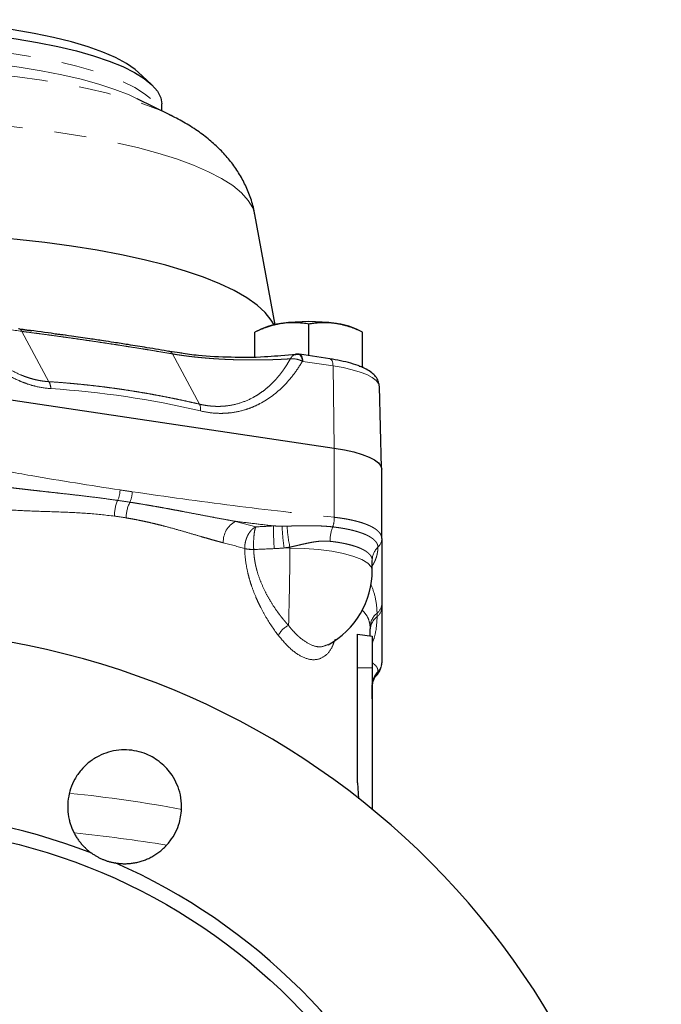
# Model space of a CAD drawing. Units: millimetres. Extents: x 6 to 413, y 11 to 291.
# Drawn here: x 43 to 68, y 245 to 284 of the extents above; entities that cross this region are included whole.
import ezdxf

# ---------------------------------------------------------------- set-up
doc = ezdxf.new("R2010")
doc.units = ezdxf.units.MM
doc.linetypes.add('PHANTOM', pattern=[12.7, 6.35, -1.27, 1.27, -1.27, 1.27, -1.27])

msp = doc.modelspace()

# ---------------------------------------------------------------- linework, layer by layer
at = {"color": 7, "linetype": 'Continuous', "lineweight": 25}
for p, q in [((48.215, 281.569), (47.72, 282.03)), ((48.984, 280.339), (47.667, 280.99)), ((48.643, 280.507), (48.635, 280.792)), ((48.951, 280.355), (48.984, 280.339)), ((53.11, 272.055), (52.314, 276.409)), ((43.042, 271.879), (43.504, 271.817)), ((52.56, 271.882), (52.317, 271.762)), ((52.317, 270.788), (52.317, 271.761)), ((52.317, 271.761), (52.317, 271.756)), ((54.442, 270.829), (54.442, 272.079)), ((56.568, 271.762), (56.325, 271.882)), ((56.567, 270.399), (56.567, 271.761)), ((56.567, 271.756), (56.567, 271.761)), ((44.423, 271.693), (44.739, 271.651)), ((49.429, 270.928), (48.956, 270.994)), ((53.943, 270.879), (53.197, 270.814)), ((53.892, 270.875), (53.936, 270.882)), ((54.036, 270.887), (53.924, 270.884)), ((54.036, 270.887), (54.011, 270.889)), ((54.088, 270.881), (54.046, 270.885)), ((55.272, 270.705), (54.075, 270.884)), ((56.438, 270.418), (56.567, 270.399)), ((56.567, 270.399), (56.567, 270.35)), ((39.122, 269.62), (55.451, 267.179)), ((57.318, 266.403), (57.231, 269.615)), ((57.326, 263.601), (57.326, 266.339)), ((56.951, 262.354), (56.951, 262.739)), ((56.372, 259.815), (56.947, 259.745)), ((56.372, 258.495), (56.372, 259.815)), ((56.872, 259.755), (56.872, 260.028)), ((56.947, 259.745), (56.947, 258.495)), ((56.372, 253.94), (56.372, 258.495)), ((56.947, 258.495), (56.947, 252.901)), ((56.956, 257.896), (57.055, 258.123)), ((56.947, 257.868), (56.956, 257.896)), ((56.951, 257.437), (56.951, 257.821)), ((56.947, 257.263), (56.951, 257.437)), ((56.372, 253.94), (56.409, 253.314))]:
    msp.add_line(p, q, dxfattribs=at)
at = {"color": 8, "linetype": 'PHANTOM', "lineweight": 18}
for p, q in [((44.176, 269.802), (43.104, 271.79)), ((44.889, 271.628), (44.739, 271.651)), ((47.225, 271.279), (47.185, 271.285)), ((50.13, 268.913), (49.058, 270.901)), ((53.936, 270.882), (53.964, 270.887)), ((55.404, 270.428), (54.207, 270.607)), ((55.404, 270.428), (55.448, 267.18)), ((55.451, 264.442), (55.451, 267.179)), ((53.469, 263.229), (53.694, 263.227)), ((53.694, 263.227), (53.694, 263.262)), ((56.372, 258.495), (56.947, 258.495)), ((57.176, 258.335), (57.054, 258.123))]:
    msp.add_line(p, q, dxfattribs=at)
at = {"color": 7, "linetype": 'Continuous', "lineweight": 25, "flags": 128}
for points in [[(47.72, 282.03), (47.584, 282.147), (47.237, 282.386), (46.808, 282.616), (46.302, 282.835), (45.722, 283.042), (45.073, 283.234), (44.359, 283.411), (43.588, 283.57), (42.764, 283.711), (41.895, 283.832), (40.987, 283.932), (40.048, 284.011), (39.086, 284.068), (38.108, 284.102), (37.122, 284.114)], [(37.122, 283.751), (38.125, 283.739), (39.121, 283.705), (40.102, 283.649), (41.06, 283.571), (41.988, 283.471), (42.879, 283.351), (43.726, 283.212), (44.523, 283.053), (45.263, 282.878), (45.942, 282.686), (46.553, 282.48), (47.093, 282.261), (47.557, 282.03), (47.941, 281.79), (48.243, 281.542), (48.461, 281.288), (48.592, 281.03), (48.635, 280.792)], [(53.069, 272.047), (52.963, 272.238), (52.723, 272.539), (52.398, 272.834), (51.99, 273.123), (51.5, 273.403), (50.932, 273.673), (50.289, 273.931), (49.574, 274.176), (48.79, 274.407), (47.943, 274.622), (47.037, 274.82), (46.077, 275.001), (45.067, 275.163), (44.015, 275.305), (42.924, 275.426), (41.802, 275.527), (40.655, 275.605), (39.488, 275.662), (38.912, 275.681)], [(55.451, 267.179), (55.859, 267.109), (56.228, 267.025), (56.551, 266.93), (56.824, 266.824), (57.041, 266.71), (57.199, 266.59), (57.294, 266.466), (57.326, 266.339)], [(57.317, 258.592), (57.324, 258.635), (57.326, 258.684)], [(56.956, 257.896), (56.955, 257.887), (56.951, 257.815)]]:
    msp.add_lwpolyline(points, dxfattribs=at)
at = {"color": 8, "linetype": 'PHANTOM', "lineweight": 18, "flags": 128}
for points in [[(37.122, 283.152), (38.127, 283.141), (39.124, 283.107), (40.106, 283.051), (41.065, 282.972), (41.995, 282.873), (42.887, 282.752), (43.735, 282.613), (44.533, 282.454), (45.275, 282.278), (45.954, 282.086), (46.567, 281.88), (47.107, 281.66), (47.572, 281.429), (47.957, 281.189), (48.259, 280.94), (48.477, 280.686), (48.557, 280.55)], [(47.667, 280.99), (47.345, 281.138), (46.783, 281.36), (46.149, 281.568), (45.449, 281.762), (44.687, 281.939), (43.868, 282.098), (43, 282.239), (42.088, 282.36), (41.14, 282.46), (40.162, 282.539), (39.161, 282.595), (38.145, 282.629), (37.122, 282.641)], [(25.316, 280.366), (25.711, 280.545), (26.32, 280.779), (27.001, 281), (27.75, 281.206), (28.561, 281.396), (29.428, 281.567), (30.347, 281.72), (31.312, 281.853), (32.314, 281.966), (33.349, 282.056), (34.409, 282.125), (35.487, 282.171), (36.576, 282.194), (37.668, 282.194), (38.757, 282.171), (39.835, 282.125), (40.895, 282.056), (41.929, 281.966), (42.932, 281.853), (43.896, 281.72), (44.815, 281.567), (45.683, 281.396), (46.494, 281.206), (47.242, 281), (47.924, 280.779), (48.533, 280.545), (48.951, 280.355)], [(52.314, 276.409), (52.231, 276.674), (52.053, 276.972), (51.788, 277.266), (51.436, 277.553), (51.001, 277.833), (50.484, 278.103), (49.888, 278.362), (49.218, 278.609), (48.477, 278.842), (47.669, 279.059), (46.799, 279.26), (45.872, 279.442), (44.894, 279.606), (43.871, 279.75), (42.807, 279.874), (41.711, 279.976), (40.587, 280.056), (39.444, 280.113), (38.286, 280.148), (37.619, 280.157)], [(54.191, 270.608), (54.183, 270.668), (54.169, 270.723), (54.151, 270.772), (54.129, 270.814), (54.103, 270.848), (54.074, 270.872), (54.043, 270.886), (54.036, 270.887)], [(54.075, 270.884), (54.09, 270.88), (54.118, 270.865), (54.143, 270.841), (54.164, 270.808), (54.182, 270.766), (54.195, 270.718), (54.203, 270.664), (54.207, 270.607)], [(55.404, 270.428), (55.4, 270.485), (55.392, 270.539), (55.379, 270.587), (55.361, 270.629), (55.34, 270.662), (55.315, 270.686), (55.288, 270.701), (55.272, 270.705)], [(57.231, 269.608), (57.2, 269.732), (57.107, 269.853), (56.953, 269.97), (56.742, 270.081), (56.476, 270.184), (56.161, 270.277), (55.801, 270.359), (55.404, 270.428)], [(56.951, 262.354), (56.913, 262.486), (56.776, 262.633), (56.543, 262.771), (56.221, 262.897), (55.82, 263.007), (55.353, 263.097), (54.832, 263.165), (54.273, 263.209), (53.694, 263.227)], [(56.947, 257.482), (56.951, 257.456), (56.951, 257.437)]]:
    msp.add_lwpolyline(points, dxfattribs=at)
at = {"color": 7, "linetype": 'Continuous', "lineweight": 25}
msp.add_circle((37.122, 228.745), 23.5, dxfattribs=at)
for centre, radius, start, end in [((53.71, 269.247), 2.876, 96.6012, 113.5805), ((54.442, 264.567), 7.611, 81.9754, 98.0246), ((55.205, 269.362), 2.758, 66.0535, 83.7648), ((42.985, 271.794), 0.0939, 67.3519, 95.4289), ((48.906, 270.859), 0.144, 68.4888, 92.7509), ((53.576, 262.354), 3.375, 298.875, 0), ((37.122, 228.745), 31.25, 97.2522, 82.7478), ((37.122, 228.745), 24.062, 68.6937, 111.3063), ((37.122, 228.745), 24.062, 23.6937, 66.3063)]:
    msp.add_arc(centre, radius, start, end, dxfattribs=at)
at = {"color": 8, "linetype": 'PHANTOM', "lineweight": 18}
for centre, radius, start, end in [((42.943, 271.727), 0.172, 21.5729, 63.1969), ((48.876, 270.805), 0.205, 27.8203, 66.2941), ((43.629, 269.496), 0.627, 2.975, 29.3058), ((49.587, 268.699), 0.583, 354.6224, 21.4619), ((46.016, 265.521), 0.969, 334.8769, 0.1481), ((48.239, 264.507), 1.475, 155.8745, 180.7562), ((46.496, 265.447), 0.968, 334.9686, 0.2804), ((48.659, 264.41), 1.431, 153.9803, 179.6765), ((54.487, 264.407), 0.965, 339.0294, 2.0647), ((51.974, 263.478), 0.909, 117.8637, 182.7232), ((44.411, 236.574), 28.612, 73.8862, 75.5538), ((61.297, 263.867), 8.245, 178.3802, 184.6239), ((60.291, 264.289), 6.903, 181.6318, 188.8308), ((59.946, 264.518), 6.376, 183.8108, 191.3552), ((56.723, 263.533), 1.436, 158.3993, 181.6276), ((56.859, 263.603), 0.468, 312.7712, 359.7498), ((44.222, 236.861), 27.44, 73.7277, 75.5584), ((52.226, 264.67), 1.502, 257.8891, 271.5914), ((-32.776, 263.135), 86.47, 358.03087, 0.06122), ((57.657, 262.743), 0.706, 132.9254, 179.7319), ((56.85, 261.033), 0.477, 308.0988, 359.748), ((56.849, 260.89), 0.477, 308.1232, 359.7534), ((57.591, 260.092), 0.72, 128.3185, 179.7514), ((57.581, 259.954), 0.711, 127.9231, 175.6591), ((53.96, 259.45), 0.781, 113.9164, 156.2262), ((56.843, 258.686), 0.483, 313.5454, 348.8114), ((57.671, 257.812), 0.72, 133.4169, 173.3297), ((39.34, 198.39), 55.43, 79.5195, 84.1144), ((39.078, 192.019), 60.254, 80.68762, 84.18699)]:
    msp.add_arc(centre, radius, start, end, dxfattribs=at)
at = {"color": 7, "linetype": 'Continuous', "lineweight": 25}
for points, knots in [([(52.306, 276.416), (52.299, 276.463), (52.266, 276.702), (52.135, 277.113), (51.918, 277.637), (51.64, 278.123), (51.314, 278.573), (50.939, 278.988), (50.515, 279.375), (50.031, 279.739), (49.506, 280.073), (49.124, 280.264), (48.937, 280.358)], [0, 0, 0, 0, 0.023634, 0.120291, 0.216664, 0.313816, 0.413044, 0.516028, 0.62502, 0.743043, 0.87396, 1, 1, 1, 1]), ([(53.38, 272.103), (53.355, 272.099), (53.304, 272.091), (53.228, 272.077), (53.151, 272.06), (53.074, 272.042), (52.997, 272.021), (52.919, 271.998), (52.81, 271.963), (52.669, 271.913), (52.495, 271.843), (52.377, 271.789), (52.317, 271.761)], [0, 0, 0, 0, 0.0701575, 0.14078, 0.2119071, 0.2835778, 0.3558299, 0.4287007, 0.5022261, 0.6609908, 0.8268272, 1, 1, 1, 1]), ([(54.442, 272.079), (54.406, 272.085), (54.334, 272.097), (54.226, 272.111), (54.121, 272.122), (54.017, 272.13), (53.904, 272.135), (53.78, 272.136), (53.646, 272.132), (53.512, 272.121), (53.424, 272.109), (53.38, 272.103)], [0, 0, 0, 0, 0.105577, 0.208461, 0.308706, 0.40637, 0.501518, 0.628726, 0.754077, 0.877767, 1, 1, 1, 1]), ([(55.505, 272.103), (55.48, 272.107), (55.429, 272.114), (55.353, 272.122), (55.277, 272.129), (55.2, 272.133), (55.123, 272.135), (55.045, 272.136), (54.937, 272.134), (54.796, 272.126), (54.621, 272.107), (54.503, 272.088), (54.442, 272.079)], [0, 0, 0, 0, 0.069911, 0.140281, 0.211151, 0.282559, 0.354542, 0.427137, 0.50038, 0.659713, 0.826164, 1, 1, 1, 1]), ([(56.567, 271.761), (56.531, 271.778), (56.459, 271.811), (56.352, 271.858), (56.246, 271.9), (56.143, 271.939), (56.03, 271.978), (55.906, 272.016), (55.771, 272.052), (55.638, 272.082), (55.549, 272.096), (55.505, 272.103)], [0, 0, 0, 0, 0.105305, 0.20793, 0.307927, 0.405355, 0.500277, 0.627814, 0.753481, 0.877475, 1, 1, 1, 1]), ([(48.959, 270.993), (48.656, 271.044), (48.11, 271.137), (47.368, 271.257), (46.793, 271.347), (46.287, 271.425), (45.728, 271.508), (45.002, 271.613), (44.082, 271.742), (43.397, 271.832), (43.022, 271.881)], [0, 0, 0, 0, 0.158293, 0.285603, 0.382016, 0.452512, 0.542844, 0.664161, 0.81651, 1, 1, 1, 1]), ([(49.392, 270.939), (49.618, 270.907), (50.233, 270.82), (51.37, 270.77), (52.451, 270.767), (53.045, 270.817), (53.219, 270.831)], [0, 0, 0, 0, 0.194543, 0.528245, 0.862131, 1, 1, 1, 1]), ([(53.964, 270.887), (53.968, 270.888), (53.975, 270.888), (53.987, 270.889), (53.999, 270.889), (54.007, 270.889), (54.011, 270.889)], [0, 0, 0, 0, 0.244235, 0.489632, 0.740276, 1, 1, 1, 1]), ([(54.011, 270.889), (54.017, 270.889), (54.029, 270.888), (54.045, 270.887), (54.056, 270.886), (54.061, 270.885)], [0, 0, 0, 0, 0.3291178, 0.6601419, 1, 1, 1, 1]), ([(57.231, 269.599), (57.225, 269.661), (57.213, 269.794), (57.116, 269.972), (56.971, 270.13), (56.766, 270.275), (56.484, 270.41), (56.123, 270.531), (55.717, 270.632), (55.416, 270.681), (55.272, 270.705)], [0, 0, 0, 0, 0.085517, 0.183475, 0.287778, 0.411548, 0.560364, 0.714484, 0.86306, 1, 1, 1, 1]), ([(57.326, 263.601), (57.326, 263.147), (57.326, 262.704), (57.326, 261.846), (57.326, 261.43), (57.326, 261.031)], [0, 0, 0, 0, 0.5, 0.5, 1, 1, 1, 1]), ([(57.326, 260.888), (57.326, 260.492), (57.326, 260.111), (57.326, 259.378), (57.326, 259.025), (57.326, 258.684)], [0, 0, 0, 0, 0.5, 0.5, 1, 1, 1, 1]), ([(57.051, 258.119), (57.123, 258.192), (57.239, 258.31), (57.272, 258.441), (57.284, 258.49)], [0, 0, 0, 0, 0.624606, 1, 1, 1, 1]), ([(46.791, 250.778), (46.817, 250.774), (46.868, 250.766), (46.947, 250.757), (47.026, 250.75), (47.107, 250.747), (47.188, 250.746), (47.271, 250.748), (47.354, 250.754), (47.438, 250.762), (47.523, 250.774), (47.608, 250.789), (47.693, 250.808), (47.779, 250.83), (47.864, 250.856), (47.949, 250.886), (48.034, 250.919), (48.118, 250.957), (48.202, 250.998), (48.284, 251.043), (48.445, 251.139), (48.69, 251.323), (48.969, 251.626), (49.192, 251.987), (49.328, 252.336), (49.402, 252.676), (49.429, 253.042), (49.386, 253.457), (49.252, 253.879), (49.009, 254.327), (48.614, 254.762), (47.999, 255.13), (47.239, 255.296), (46.554, 255.192), (46.051, 254.964), (45.72, 254.735), (45.426, 254.441), (45.192, 254.102), (45.022, 253.715), (44.927, 253.314), (44.907, 252.903), (44.95, 252.576), (45.013, 252.34), (45.066, 252.188), (45.127, 252.043), (45.198, 251.905), (45.276, 251.774), (45.362, 251.651), (45.453, 251.537), (45.55, 251.431), (45.651, 251.333), (45.755, 251.242), (45.829, 251.188), (45.865, 251.162)], [0, 0, 0, 0, 0.00594, 0.011952, 0.018037, 0.024194, 0.030424, 0.036726, 0.0431, 0.049547, 0.056067, 0.062659, 0.069323, 0.07606, 0.082869, 0.089751, 0.096705, 0.103732, 0.110832, 0.118003, 0.125248, 0.153788, 0.187764, 0.219017, 0.250271, 0.273183, 0.298392, 0.334152, 0.367784, 0.399287, 0.450256, 0.500041, 0.561155, 0.624543, 0.654844, 0.687073, 0.716069, 0.749619, 0.780897, 0.812175, 0.843511, 0.874713, 0.887185, 0.89944, 0.911479, 0.923301, 0.934907, 0.946297, 0.95747, 0.968427, 0.979168, 0.989692, 1, 1, 1, 1]), ([(45.865, 251.162), (45.882, 251.15), (45.917, 251.126), (45.97, 251.091), (46.024, 251.058), (46.079, 251.027), (46.134, 250.997), (46.191, 250.969), (46.248, 250.942), (46.325, 250.909), (46.423, 250.872), (46.544, 250.833), (46.667, 250.801), (46.75, 250.786), (46.791, 250.778)], [0, 0, 0, 0, 0.063734, 0.126992, 0.189827, 0.252294, 0.314447, 0.376343, 0.438038, 0.49959, 0.623035, 0.747284, 0.872792, 1, 1, 1, 1])]:
    msp.add_open_spline(points, degree=3, knots=knots, dxfattribs=at)
at = {"color": 8, "linetype": 'PHANTOM', "lineweight": 18}
for points, knots in [([(44.255, 269.528), (44.05, 269.541), (43.844, 269.573), (43.538, 269.648), (43.436, 269.677), (43.233, 269.745), (43.131, 269.784), (42.831, 269.912), (42.636, 270.013), (42.352, 270.187), (42.259, 270.249), (42.075, 270.379), (41.984, 270.449), (41.539, 270.809), (41.219, 271.142), (40.782, 271.698), (40.645, 271.891), (40.391, 272.289), (40.272, 272.494), (40.162, 272.704)], [0, 0, 0, 0, 0.125, 0.125, 0.1875, 0.1875, 0.25, 0.25, 0.375, 0.375, 0.4375, 0.4375, 0.5, 0.5, 0.75, 0.75, 0.875, 0.875, 1, 1, 1, 1]), ([(40.418, 272.693), (40.439, 272.656), (40.479, 272.582), (40.542, 272.473), (40.606, 272.366), (40.67, 272.263), (40.735, 272.162), (40.8, 272.063), (40.865, 271.968), (40.931, 271.875), (40.997, 271.785), (41.063, 271.698), (41.175, 271.555), (41.336, 271.364), (41.554, 271.129), (41.781, 270.911), (42.102, 270.634), (42.523, 270.336), (42.933, 270.123), (43.218, 270.009), (43.378, 269.954), (43.538, 269.907), (43.698, 269.868), (43.858, 269.837), (44.018, 269.815), (44.123, 269.807), (44.176, 269.802)], [0, 0, 0, 0, 0.0247, 0.049022, 0.072966, 0.09653, 0.119713, 0.142512, 0.164925, 0.186947, 0.208575, 0.229806, 0.250635, 0.314231, 0.375358, 0.438619, 0.500185, 0.627467, 0.749564, 0.785646, 0.821616, 0.857481, 0.893247, 0.928918, 0.9645, 1, 1, 1, 1]), ([(43.104, 271.79), (42.751, 271.844), (42.046, 271.951), (41.245, 272.177), (40.753, 272.374), (40.638, 272.491), (40.609, 272.52)], [0, 0, 0, 0, 0.299886, 0.600302, 0.89992, 1, 1, 1, 1]), ([(49.058, 270.901), (48.951, 270.919), (48.739, 270.955), (48.418, 271.009), (48.096, 271.063), (47.773, 271.115), (47.448, 271.167), (47.122, 271.219), (46.794, 271.27), (46.465, 271.32), (46.135, 271.37), (45.803, 271.419), (45.47, 271.468), (45.135, 271.516), (44.8, 271.563), (44.463, 271.61), (44.125, 271.656), (43.786, 271.701), (43.445, 271.746), (43.218, 271.776), (43.104, 271.79)], [0, 0, 0, 0, 0.055525, 0.11106, 0.166606, 0.222159, 0.277719, 0.333284, 0.388854, 0.444426, 0.5, 0.555574, 0.611146, 0.666716, 0.722281, 0.777841, 0.833394, 0.88894, 0.944475, 1, 1, 1, 1]), ([(53.713, 270.706), (53.678, 270.704), (53.606, 270.7), (53.498, 270.694), (53.388, 270.688), (53.276, 270.683), (53.163, 270.678), (53.049, 270.674), (52.933, 270.67), (52.815, 270.667), (52.697, 270.665), (52.577, 270.663), (52.456, 270.661), (52.334, 270.66), (52.212, 270.66), (52.088, 270.661), (51.964, 270.662), (51.839, 270.663), (51.714, 270.666), (51.589, 270.669), (51.463, 270.673), (51.314, 270.678), (51.141, 270.686), (50.944, 270.696), (50.747, 270.708), (50.551, 270.722), (50.356, 270.738), (50.162, 270.756), (49.969, 270.775), (49.78, 270.797), (49.593, 270.82), (49.41, 270.845), (49.231, 270.872), (49.115, 270.891), (49.058, 270.901)], [0, 0, 0, 0, 0.023705, 0.047569, 0.071588, 0.095758, 0.120075, 0.144535, 0.169133, 0.193865, 0.218725, 0.24371, 0.268813, 0.294029, 0.319352, 0.344777, 0.370296, 0.395905, 0.421596, 0.447364, 0.4732, 0.499099, 0.539525, 0.580297, 0.621387, 0.662763, 0.704392, 0.746243, 0.78828, 0.830468, 0.872771, 0.915152, 0.957574, 1, 1, 1, 1]), ([(50.13, 268.913), (50.158, 268.906), (50.216, 268.893), (50.301, 268.877), (50.387, 268.862), (50.473, 268.85), (50.559, 268.841), (50.645, 268.833), (50.73, 268.829), (50.816, 268.826), (50.901, 268.826), (50.986, 268.829), (51.071, 268.834), (51.156, 268.841), (51.387, 268.869), (51.764, 268.955), (52.169, 269.13), (52.474, 269.313), (52.688, 269.466), (52.891, 269.637), (53.057, 269.8), (53.193, 269.95), (53.302, 270.082), (53.409, 270.224), (53.514, 270.375), (53.617, 270.536), (53.681, 270.649), (53.713, 270.706)], [0, 0, 0, 0, 0.019106, 0.038235, 0.057388, 0.076567, 0.095772, 0.115003, 0.134263, 0.153551, 0.172868, 0.192216, 0.211594, 0.231005, 0.25045, 0.372543, 0.499828, 0.56139, 0.624654, 0.685776, 0.749376, 0.787867, 0.827697, 0.868843, 0.911284, 0.955006, 1, 1, 1, 1]), ([(54.191, 270.608), (54.086, 270.429), (53.973, 270.259), (53.728, 269.936), (53.596, 269.783), (53.173, 269.356), (52.86, 269.118), (52.424, 268.889), (52.334, 268.846), (52.153, 268.77), (52.061, 268.736), (51.78, 268.647), (51.588, 268.603), (51.29, 268.565), (51.189, 268.557), (50.986, 268.549), (50.885, 268.55), (50.579, 268.567), (50.374, 268.596), (50.168, 268.645)], [0, 0, 0, 0, 0.125, 0.125, 0.25, 0.25, 0.5, 0.5, 0.5625, 0.5625, 0.625, 0.625, 0.75, 0.75, 0.8125, 0.8125, 0.875, 0.875, 1, 1, 1, 1]), ([(53.713, 270.706), (53.73, 270.732), (53.764, 270.784), (53.825, 270.839), (53.869, 270.871), (53.891, 270.875), (53.892, 270.875)], [0, 0, 0, 0, 0.319374, 0.646116, 0.993191, 1, 1, 1, 1]), ([(53.713, 270.706), (53.785, 270.714), (53.861, 270.711), (53.982, 270.689), (54.023, 270.679), (54.107, 270.65), (54.149, 270.632), (54.191, 270.608)], [0, 0, 0, 0, 0.5, 0.5, 0.75, 0.75, 1, 1, 1, 1]), ([(44.176, 269.802), (44.275, 269.796), (44.473, 269.783), (44.77, 269.76), (45.067, 269.734), (45.365, 269.706), (45.662, 269.675), (45.96, 269.642), (46.258, 269.607), (46.556, 269.569), (46.854, 269.528), (47.152, 269.485), (47.45, 269.439), (47.748, 269.39), (48.046, 269.34), (48.344, 269.286), (48.641, 269.23), (48.939, 269.172), (49.237, 269.111), (49.535, 269.048), (49.832, 268.982), (50.031, 268.936), (50.13, 268.913)], [0, 0, 0, 0, 0.05, 0.1, 0.15, 0.2, 0.25, 0.3, 0.35, 0.4, 0.45, 0.5, 0.55, 0.6, 0.65, 0.7, 0.75, 0.8, 0.85, 0.9, 0.95, 1, 1, 1, 1]), ([(41.495, 266.447), (42.153, 266.325), (43.983, 265.986), (45.813, 265.704), (46.985, 265.524)], [0, 0, 0, 0, 0.35991, 1, 1, 1, 1]), ([(42.442, 265.642), (42.53, 265.631), (42.709, 265.608), (42.979, 265.576), (43.254, 265.544), (43.534, 265.512), (43.818, 265.48), (44.107, 265.448), (44.4, 265.415), (44.788, 265.372), (45.265, 265.319), (45.821, 265.253), (46.363, 265.184), (46.718, 265.134), (46.893, 265.11)], [0, 0, 0, 0, 0.058223, 0.117668, 0.178336, 0.240225, 0.303335, 0.367666, 0.433219, 0.499994, 0.628926, 0.755221, 0.878902, 1, 1, 1, 1]), ([(47.464, 265.452), (48.795, 265.255), (50.126, 265.073), (52.789, 264.738), (54.12, 264.584), (55.451, 264.442)], [0, 0, 0, 0, 0.5, 0.5, 1, 1, 1, 1]), ([(46.764, 264.487), (46.406, 264.528), (45.69, 264.608), (44.574, 264.656), (43.5, 264.683), (42.786, 264.722), (42.462, 264.74)], [0, 0, 0, 0, 0.26113, 0.522271, 0.783384, 1, 1, 1, 1]), ([(47.373, 265.038), (47.459, 265.024), (47.633, 264.997), (47.894, 264.954), (48.156, 264.91), (48.421, 264.864), (48.687, 264.816), (48.955, 264.767), (49.225, 264.717), (49.553, 264.655), (49.934, 264.582), (50.36, 264.5), (50.771, 264.422), (51.166, 264.349), (51.422, 264.304), (51.549, 264.282)], [0, 0, 0, 0, 0.060226, 0.121095, 0.18261, 0.244775, 0.307594, 0.371069, 0.435205, 0.500003, 0.606255, 0.70938, 0.80938, 0.906254, 1, 1, 1, 1]), ([(51.065, 263.434), (51.031, 263.443), (50.96, 263.462), (50.853, 263.491), (50.741, 263.521), (50.594, 263.562), (50.406, 263.616), (50.104, 263.704), (49.715, 263.819), (49.24, 263.956), (48.831, 264.068), (48.501, 264.152), (48.246, 264.214), (47.992, 264.272), (47.732, 264.326), (47.478, 264.375), (47.31, 264.404), (47.228, 264.418)], [0, 0, 0, 0, 0.030053, 0.060919, 0.092599, 0.125095, 0.18512, 0.25002, 0.374954, 0.500017, 0.625069, 0.690873, 0.749995, 0.81586, 0.879479, 0.940856, 1, 1, 1, 1]), ([(55.451, 264.442), (55.48, 264.438), (55.537, 264.432), (55.621, 264.421), (55.704, 264.409), (55.785, 264.397), (55.864, 264.384), (55.942, 264.371), (56.017, 264.356), (56.091, 264.342), (56.164, 264.326), (56.234, 264.31), (56.302, 264.293), (56.369, 264.276), (56.433, 264.258), (56.495, 264.24), (56.556, 264.221), (56.614, 264.201), (56.67, 264.181), (56.724, 264.16), (56.775, 264.139), (56.838, 264.112), (56.91, 264.078), (56.987, 264.036), (57.057, 263.993), (57.12, 263.948), (57.174, 263.902), (57.221, 263.854), (57.259, 263.805), (57.289, 263.756), (57.31, 263.705), (57.324, 263.654), (57.326, 263.619), (57.326, 263.601)], [0, 0, 0, 0, 0.025376, 0.050715, 0.076015, 0.101277, 0.1265, 0.151686, 0.176834, 0.201944, 0.227016, 0.252051, 0.277048, 0.302007, 0.326928, 0.351813, 0.376659, 0.401469, 0.426241, 0.450976, 0.475674, 0.500335, 0.54514, 0.590067, 0.635118, 0.680291, 0.725589, 0.771011, 0.816558, 0.86223, 0.908027, 0.95395, 1, 1, 1, 1]), ([(53.055, 264.1), (52.803, 264.129), (52.301, 264.189), (51.799, 264.251), (51.549, 264.282)], [0, 0, 0, 0, 0.50138, 1, 1, 1, 1]), ([(51.911, 263.202), (51.911, 263.216), (51.911, 263.245), (51.913, 263.288), (51.917, 263.333), (51.923, 263.377), (51.93, 263.423), (51.94, 263.468), (51.951, 263.513), (51.964, 263.559), (51.98, 263.604), (51.997, 263.648), (52.016, 263.692), (52.048, 263.758), (52.1, 263.845), (52.161, 263.919), (52.212, 263.969), (52.25, 264.002), (52.298, 264.036), (52.333, 264.053), (52.352, 264.062)], [0, 0, 0, 0, 0.039144, 0.078745, 0.118808, 0.159334, 0.200325, 0.241786, 0.283717, 0.326123, 0.369003, 0.412363, 0.456202, 0.500525, 0.618627, 0.75008, 0.795043, 0.851684, 0.920004, 1, 1, 1, 1]), ([(52.268, 263.172), (52.263, 263.268), (52.261, 263.364), (52.265, 263.555), (52.271, 263.643), (52.287, 263.805), (52.297, 263.874), (52.322, 263.99), (52.337, 264.033), (52.352, 264.062)], [0, 0, 0, 0, 0.25, 0.25, 0.5, 0.5, 0.75, 0.75, 1, 1, 1, 1]), ([(53.055, 264.1), (53.106, 264.098), (53.218, 264.094), (53.33, 264.093), (53.39, 264.093)], [0, 0, 0, 0, 0.461263, 1, 1, 1, 1]), ([(53.583, 264.094), (53.627, 264.095), (53.714, 264.096), (53.844, 264.099), (53.975, 264.102), (54.107, 264.104), (54.24, 264.106), (54.373, 264.107), (54.539, 264.108), (54.735, 264.105), (54.959, 264.097), (55.177, 264.083), (55.318, 264.069), (55.388, 264.062)], [0, 0, 0, 0, 0.068973, 0.138757, 0.209356, 0.280776, 0.353024, 0.426113, 0.500054, 0.628676, 0.754795, 0.878528, 1, 1, 1, 1]), ([(55.388, 264.062), (55.415, 264.059), (55.469, 264.052), (55.548, 264.042), (55.626, 264.031), (55.702, 264.02), (55.777, 264.008), (55.85, 263.995), (55.922, 263.982), (55.992, 263.968), (56.06, 263.953), (56.127, 263.938), (56.192, 263.922), (56.256, 263.905), (56.318, 263.888), (56.378, 263.87), (56.436, 263.852), (56.492, 263.833), (56.546, 263.814), (56.598, 263.795), (56.647, 263.774), (56.695, 263.754), (56.741, 263.733), (56.784, 263.711), (56.825, 263.689), (56.865, 263.666), (56.902, 263.643), (56.937, 263.62), (56.97, 263.596), (57, 263.571), (57.028, 263.547), (57.053, 263.522), (57.076, 263.497), (57.097, 263.472), (57.115, 263.446), (57.131, 263.421), (57.145, 263.395), (57.156, 263.368), (57.165, 263.342), (57.171, 263.315), (57.175, 263.287), (57.176, 263.269), (57.176, 263.26)], [0, 0, 0, 0, 0.025212, 0.050329, 0.075369, 0.100349, 0.125287, 0.1502, 0.175105, 0.200019, 0.224959, 0.249942, 0.275009, 0.300157, 0.325339, 0.350505, 0.375607, 0.400627, 0.425591, 0.450515, 0.475418, 0.500316, 0.525227, 0.550167, 0.575155, 0.600207, 0.625342, 0.650544, 0.675721, 0.700789, 0.725766, 0.750677, 0.775542, 0.800377, 0.825199, 0.850023, 0.874868, 0.899751, 0.924688, 0.949696, 0.974795, 1, 1, 1, 1]), ([(51.911, 263.202), (51.954, 263.192), (52.01, 263.183), (52.134, 263.173), (52.202, 263.171), (52.268, 263.172)], [0, 0, 0, 0, 0.5, 0.5, 1, 1, 1, 1]), ([(53.245, 259.765), (53.078, 259.982), (52.918, 260.218), (52.69, 260.602), (52.616, 260.735), (52.51, 260.944), (52.475, 261.015), (52.408, 261.158), (52.376, 261.231), (52.283, 261.451), (52.225, 261.601), (52.148, 261.833), (52.124, 261.911), (52.078, 262.07), (52.057, 262.15), (52, 262.391), (51.97, 262.552), (51.927, 262.876), (51.914, 263.04), (51.911, 263.201)], [0, 0, 0, 0, 0.25, 0.25, 0.375, 0.375, 0.4375, 0.4375, 0.5, 0.5, 0.625, 0.625, 0.6875, 0.6875, 0.75, 0.75, 0.875, 0.875, 1, 1, 1, 1]), ([(52.268, 263.168), (52.269, 263.143), (52.27, 263.092), (52.275, 263.015), (52.282, 262.937), (52.29, 262.859), (52.301, 262.78), (52.313, 262.701), (52.328, 262.621), (52.344, 262.541), (52.363, 262.46), (52.383, 262.38), (52.435, 262.189), (52.541, 261.883), (52.719, 261.493), (52.928, 261.116), (53.105, 260.845), (53.244, 260.652), (53.334, 260.534), (53.43, 260.412), (53.534, 260.287), (53.606, 260.206), (53.643, 260.164)], [0, 0, 0, 0, 0.022091, 0.044279, 0.066579, 0.089005, 0.111571, 0.13429, 0.157175, 0.180239, 0.203496, 0.226956, 0.250633, 0.370496, 0.500595, 0.618972, 0.750645, 0.79447, 0.841313, 0.891179, 0.944074, 1, 1, 1, 1]), ([(55.288, 263.492), (55.268, 263.494), (55.227, 263.498), (55.166, 263.502), (55.103, 263.504), (55.038, 263.504), (54.972, 263.501), (54.896, 263.497), (54.809, 263.489), (54.678, 263.472), (54.513, 263.444), (54.313, 263.402), (54.138, 263.362), (53.991, 263.328), (53.882, 263.303), (53.783, 263.281), (53.723, 263.268), (53.694, 263.262)], [0, 0, 0, 0, 0.040449, 0.08145, 0.123026, 0.165202, 0.207999, 0.251437, 0.311902, 0.375844, 0.499962, 0.624413, 0.749464, 0.82231, 0.892596, 0.948055, 1, 1, 1, 1]), ([(56.951, 262.747), (56.951, 262.756), (56.95, 262.774), (56.945, 262.801), (56.938, 262.828), (56.928, 262.854), (56.916, 262.88), (56.902, 262.906), (56.885, 262.932), (56.865, 262.957), (56.843, 262.982), (56.819, 263.006), (56.792, 263.03), (56.763, 263.054), (56.732, 263.077), (56.699, 263.1), (56.663, 263.123), (56.625, 263.145), (56.585, 263.166), (56.543, 263.187), (56.486, 263.214), (56.411, 263.245), (56.313, 263.281), (56.209, 263.315), (56.097, 263.347), (55.978, 263.377), (55.852, 263.405), (55.72, 263.431), (55.582, 263.454), (55.438, 263.475), (55.338, 263.486), (55.288, 263.492)], [0, 0, 0, 0, 0.026711, 0.053378, 0.080002, 0.106583, 0.13312, 0.159615, 0.186067, 0.212476, 0.238842, 0.265166, 0.291447, 0.317686, 0.343882, 0.370037, 0.396149, 0.422219, 0.448247, 0.474233, 0.500178, 0.549472, 0.598918, 0.648515, 0.698265, 0.748167, 0.798224, 0.848435, 0.8988, 0.949322, 1, 1, 1, 1]), ([(57.176, 263.26), (57.176, 263.247), (57.176, 263.221), (57.174, 263.18), (57.17, 263.136), (57.164, 263.091), (57.157, 263.045), (57.147, 262.996), (57.136, 262.946), (57.118, 262.879), (57.09, 262.795), (57.054, 262.705), (57.016, 262.628), (56.98, 262.563), (56.954, 262.523), (56.94, 262.504)], [0, 0, 0, 0, 0.060261, 0.121132, 0.182632, 0.24478, 0.307595, 0.371094, 0.435293, 0.500206, 0.625683, 0.750144, 0.837126, 0.920408, 1, 1, 1, 1]), ([(56.901, 261.797), (56.964, 261.622), (57.105, 261.235), (57.13, 260.862), (57.144, 260.658)], [0, 0, 0, 0, 0.452615, 1, 1, 1, 1]), ([(56.87, 260.096), (56.857, 260.191), (56.83, 260.383), (56.719, 260.588), (56.601, 260.721), (56.553, 260.774)], [0, 0, 0, 0, 0.376216, 0.752447, 1, 1, 1, 1]), ([(57.144, 260.514), (57.132, 260.285), (57.112, 259.917), (56.992, 259.565), (56.947, 259.433)], [0, 0, 0, 0, 0.625844, 1, 1, 1, 1]), ([(53.643, 260.164), (53.715, 260.076), (53.84, 259.924), (53.982, 259.785), (54.054, 259.721), (54.073, 259.705), (54.078, 259.701), (54.079, 259.699), (54.226, 259.573), (54.517, 259.384), (54.903, 259.28), (55.106, 259.37), (55.199, 259.411)], [0, 0, 0, 0, 0.131438, 0.227561, 0.252308, 0.258885, 0.260726, 0.261285, 0.261604, 0.522138, 0.782067, 1, 1, 1, 1]), ([(56.872, 260.028), (56.872, 260.03), (56.872, 260.054), (56.871, 260.076), (56.87, 260.096)], [0, 0, 0, 0, 0.119992, 1, 1, 1, 1]), ([(55.483, 259.623), (55.446, 259.514), (55.34, 259.204), (55.071, 258.916), (54.687, 258.77), (54.232, 258.873), (53.735, 259.19), (53.408, 259.573), (53.245, 259.765)], [0, 0, 0, 0, 0.097823, 0.278402, 0.458548, 0.638651, 0.819151, 1, 1, 1, 1]), ([(56.94, 258.698), (56.948, 258.692), (56.964, 258.68), (56.987, 258.664), (57.009, 258.647), (57.029, 258.63), (57.058, 258.606), (57.09, 258.574), (57.123, 258.534), (57.148, 258.492), (57.165, 258.445), (57.175, 258.394), (57.176, 258.355), (57.176, 258.335)], [0, 0, 0, 0, 0.04731, 0.095948, 0.145917, 0.197217, 0.24985, 0.374372, 0.499921, 0.628998, 0.755279, 0.878896, 1, 1, 1, 1])]:
    msp.add_open_spline(points, degree=3, knots=knots, dxfattribs=at)
for points in [[(54.207, 270.607), (54.201, 270.607), (54.196, 270.608), (54.191, 270.608)], [(50.168, 268.645), (48.195, 269.108), (46.224, 269.402), (44.255, 269.528)], [(46.985, 265.524), (47.144, 265.5), (47.304, 265.476), (47.464, 265.452)], [(46.893, 265.11), (47.053, 265.087), (47.213, 265.063), (47.373, 265.038)], [(47.228, 264.418), (47.074, 264.444), (46.92, 264.467), (46.764, 264.487)], [(52.352, 264.062), (52.586, 264.074), (52.821, 264.087), (53.055, 264.1)], [(53.39, 264.093), (53.455, 264.092), (53.519, 264.093), (53.583, 264.094)], [(51.911, 263.201), (51.911, 263.201), (51.911, 263.202), (51.911, 263.202)], [(53.078, 263.202), (52.808, 263.19), (52.538, 263.179), (52.268, 263.168)], [(52.268, 263.168), (52.268, 263.169), (52.268, 263.171), (52.268, 263.172)], [(53.469, 263.229), (53.339, 263.217), (53.209, 263.207), (53.078, 263.202)], [(53.694, 263.262), (53.619, 263.25), (53.544, 263.239), (53.469, 263.229)], [(57.144, 260.658), (57.145, 260.611), (57.145, 260.563), (57.144, 260.514)]]:
    msp.add_open_spline(points, degree=3, dxfattribs=at)
at = {"color": 7, "linetype": 'Continuous', "lineweight": 25}
msp.add_open_spline([(57.326, 261.031), (57.326, 260.983), (57.326, 260.935), (57.326, 260.888)], degree=3, dxfattribs=at)

doc.saveas('drawing.dxf')
